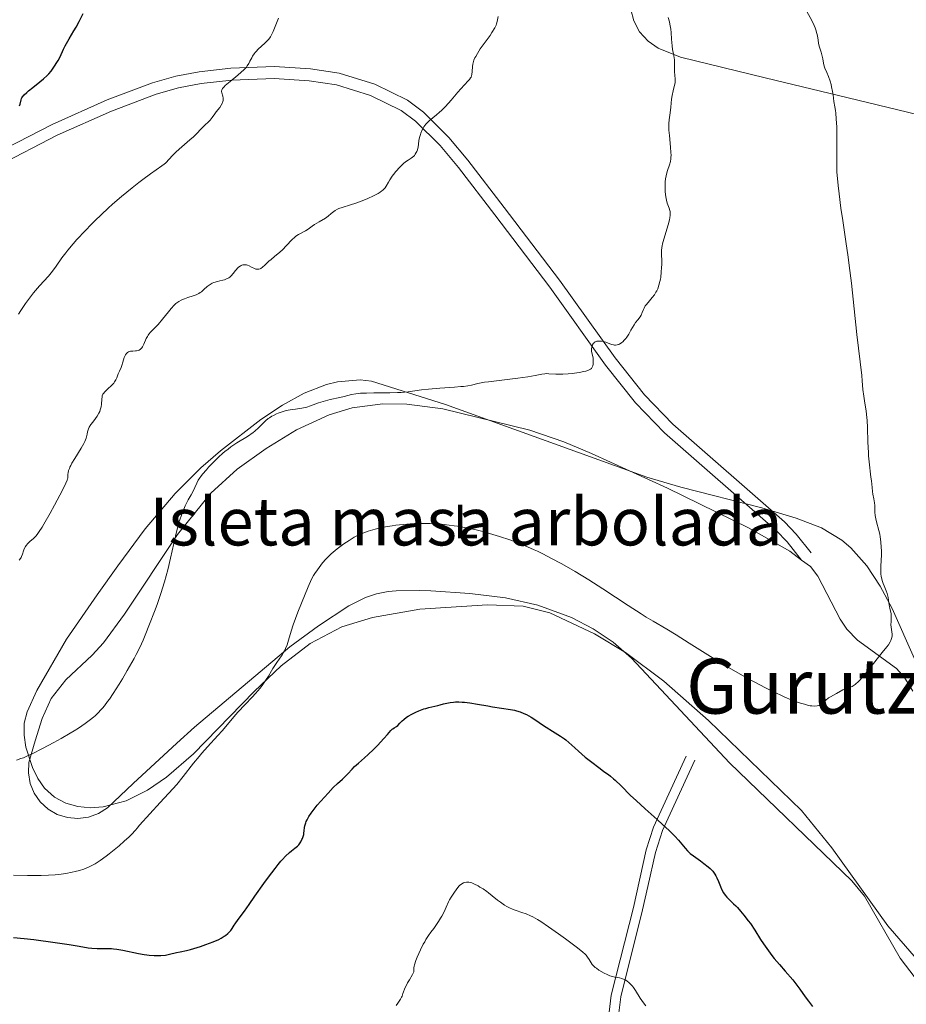
# Model space of a CAD drawing. Units: metres. Extents: x 647835 to 654736, y 4753159 to 4757935.
# Drawn here: x 648801 to 648986, y 4753400 to 4753606 of the extents above; entities that cross this region are included whole.
import ezdxf
from ezdxf.enums import TextEntityAlignment as Align

# ---------------------------------------------------------------- set-up
doc = ezdxf.new("R2010")
doc.units = ezdxf.units.M
doc.header["$MEASUREMENT"] = 0
doc.linetypes.add('DGN Style 3', pattern=[118.55774, 84.6841, -33.87364])
for name, color, linetype, lineweight in [('Centroides', 7, 'Continuous', 0), ('Entidades rústicas y varios', 7, 'Continuous', 0), ('Relieve y altimetría', 7, 'Continuous', 0), ('Textos de rotulación', 7, 'Continuous', 0), ('Viales y ferrocarril', 7, 'Continuous', 0)]:
    doc.layers.add(name, color=color, linetype=linetype, lineweight=lineweight)
doc.styles.add('Style-arialn', font='arialn.shx', dxfattribs={"bigfont": 'arialnbig.shx'})
doc.styles.add('Style-times', font='times.shx', dxfattribs={"bigfont": 'timesbig.shx'})

msp = doc.modelspace()

# ---------------------------------------------------------------- linework, layer by layer
at = {"layer": 'Entidades rústicas y varios', "color": 92, "linetype": 'DGN Style 3', "lineweight": 0}
for points in [[(648928.48, 4753608.54, 1070.8), (648929.06, 4753606.12, 1070.49), (648930.29, 4753603.82, 1070.33), (648932.07, 4753601.86, 1070.3), (648934.17, 4753600.41, 1070.32), (648938.88, 4753598.54, 1070.39), (648956.6, 4753594.2, 1069.43), (648975.97, 4753589.55, 1067.56), (648990.84, 4753585.95, 1065.67)], [(648990.84, 4753585.95, 1065.67), (648975.97, 4753589.55, 1067.56), (648956.6, 4753594.2, 1069.43), (648938.88, 4753598.54, 1070.39), (648934.17, 4753600.41, 1070.32), (648932.07, 4753601.86, 1070.3), (648930.29, 4753603.82, 1070.33), (648929.06, 4753606.12, 1070.49), (648928.48, 4753608.54, 1070.8)], [(648987.86, 4753472.51, 1067.08), (648983.18, 4753483.09, 1066.84), (648980.67, 4753487.74, 1066.84), (648977.82, 4753492.04, 1066.84), (648974.49, 4753495.8, 1066.84), (648972.61, 4753497.42, 1066.84), (648968.35, 4753499.98, 1066.84), (648963.07, 4753502, 1066.84), (648955.86, 4753504.19, 1066.84), (648938.94, 4753508.46, 1066.84), (648931.79, 4753510.59, 1066.84), (648889.67, 4753525.79, 1066.84), (648874.15, 4753530.7, 1066.9), (648871.79, 4753530.94, 1067.07), (648867.09, 4753530.56, 1067.67), (648864.76, 4753529.98, 1068.07), (648860.11, 4753528.18, 1068.97), (648855.52, 4753525.67, 1069.91), (648850.99, 4753522.64, 1070.73), (648842.58, 4753516.08, 1071.49)], [(648842.58, 4753516.08, 1071.49), (648838.48, 4753512.53, 1071.3), (648833.06, 4753507.13, 1070.46), (648826.82, 4753499.73, 1068.83), (648821.09, 4753491.99, 1067.36), (648816.74, 4753485.92, 1066.85), (648810.36, 4753476.69, 1066.84), (648804.16, 4753465.89, 1066.84), (648802.14, 4753461.45, 1066.84), (648801.51, 4753459.09, 1066.84), (648801.46, 4753456.58, 1066.84), (648801.86, 4753454.02, 1066.84), (648803.23, 4753449.78, 1066.84), (648804.33, 4753447.49, 1066.84), (648805.75, 4753445.47, 1066.84), (648807.83, 4753443.57, 1066.84), (648810.17, 4753442.29, 1066.84), (648812.71, 4753441.58, 1066.84), (648815.36, 4753441.35, 1066.84), (648818, 4753441.52, 1066.84), (648822.86, 4753442.81, 1066.84), (648827.3, 4753445.06, 1066.84), (648831.26, 4753447.76, 1066.84), (648836.91, 4753452.63, 1066.84), (648849.63, 4753465.69, 1066.84), (648855.3, 4753471.06, 1066.84), (648861.35, 4753475.72, 1066.84), (648867.97, 4753479.27, 1066.84), (648874.41, 4753481.22, 1066.84), (648884.3, 4753482.96, 1066.84), (648898.46, 4753483.86, 1066.84), (648905.95, 4753483.57, 1066.84), (648911.48, 4753482.17, 1066.84), (648920.87, 4753477.79, 1066.94), (648927.34, 4753473.84, 1067.13), (648935.36, 4753467.88, 1067.51), (648944.72, 4753459.64, 1068.09), (648964.19, 4753440.77, 1069.42), (648970.52, 4753432.94, 1070.07), (648982.26, 4753416.59, 1071.3), (648988.23, 4753409.73, 1071.49)]]:
    msp.add_polyline3d(points, dxfattribs=at)
at = {"layer": 'Entidades rústicas y varios', "color": 250, "linetype": 'Continuous', "lineweight": 0}
msp.add_polyline3d([(648987.86, 4753472.51, 1067.08), (648983.18, 4753483.09, 1066.84), (648980.67, 4753487.74, 1066.84), (648977.82, 4753492.04, 1066.84), (648974.49, 4753495.8, 1066.84), (648972.61, 4753497.42, 1066.84), (648968.35, 4753499.98, 1066.84), (648963.07, 4753502, 1066.84), (648955.86, 4753504.19, 1066.84), (648938.94, 4753508.46, 1066.84), (648931.79, 4753510.59, 1066.84), (648889.67, 4753525.79, 1066.84), (648874.15, 4753530.7, 1066.9), (648871.79, 4753530.94, 1067.07), (648867.09, 4753530.56, 1067.67), (648864.76, 4753529.98, 1068.07), (648860.11, 4753528.18, 1068.97), (648855.52, 4753525.67, 1069.91), (648850.99, 4753522.64, 1070.73), (648842.58, 4753516.08, 1071.49), (648838.48, 4753512.53, 1071.3), (648833.06, 4753507.13, 1070.46), (648826.82, 4753499.73, 1068.83), (648821.09, 4753491.99, 1067.36), (648816.74, 4753485.92, 1066.85), (648810.36, 4753476.69, 1066.84), (648804.16, 4753465.89, 1066.84), (648802.14, 4753461.45, 1066.84), (648801.51, 4753459.09, 1066.84), (648801.46, 4753456.58, 1066.84), (648801.86, 4753454.02, 1066.84), (648803.23, 4753449.78, 1066.84), (648804.33, 4753447.49, 1066.84), (648805.75, 4753445.47, 1066.84), (648807.83, 4753443.57, 1066.84), (648810.17, 4753442.29, 1066.84), (648812.71, 4753441.58, 1066.84), (648815.36, 4753441.35, 1066.84), (648818, 4753441.52, 1066.84), (648822.86, 4753442.81, 1066.84), (648827.3, 4753445.06, 1066.84), (648831.26, 4753447.76, 1066.84), (648836.91, 4753452.63, 1066.84), (648849.63, 4753465.69, 1066.84), (648855.3, 4753471.06, 1066.84), (648861.35, 4753475.72, 1066.84), (648867.97, 4753479.27, 1066.84), (648874.41, 4753481.22, 1066.84), (648884.3, 4753482.96, 1066.84), (648898.46, 4753483.86, 1066.84), (648905.95, 4753483.57, 1066.84), (648911.48, 4753482.17, 1066.84), (648920.87, 4753477.79, 1066.94), (648927.34, 4753473.84, 1067.13), (648935.36, 4753467.88, 1067.51), (648944.72, 4753459.64, 1068.09), (648964.19, 4753440.77, 1069.42), (648970.52, 4753432.94, 1070.07), (648982.26, 4753416.59, 1071.3), (648988.23, 4753409.73, 1071.49)], dxfattribs=at)
at = {"layer": 'Entidades rústicas y varios', "color": 92, "linetype": 'Continuous', "lineweight": 0}
for points in [[(648987.97, 4753405.76, 1051.58), (648984.82, 4753409.84, 1051.58), (648977.35, 4753422.82, 1051.58), (648974.68, 4753426.04, 1051.58), (648949.09, 4753450.78, 1052.76), (648928.63, 4753472.69, 1053.92), (648924.74, 4753476.03, 1053.91), (648920.55, 4753478.83, 1053.68), (648916.07, 4753481.16, 1053.33), (648908.96, 4753483.77, 1052.83), (648902.23, 4753485.28, 1052.63), (648894.73, 4753486.23, 1052.59), (648886.63, 4753486.78, 1052.76), (648884.2, 4753486.88, 1053.19), (648879.36, 4753486.81, 1054.83), (648877.64, 4753486.63, 1055.08), (648875.25, 4753486.13, 1054.88), (648872.89, 4753485.36, 1054.37), (648869.42, 4753483.61, 1053.92), (648863.07, 4753479.45, 1054.31), (648857.11, 4753475.04, 1054.81), (648837.11, 4753458.25, 1057.41), (648833.42, 4753454.9, 1057.42), (648824.26, 4753446.41, 1056.24), (648818.89, 4753441.31, 1056.46), (648817.01, 4753440.12, 1056.75), (648814.93, 4753439.38, 1057.08), (648812.73, 4753439.1, 1057.46), (648810.52, 4753439.3, 1057.86), (648808.4, 4753439.97, 1058.26), (648806.49, 4753441.09, 1058.65), (648804.85, 4753442.59, 1059), (648803.59, 4753444.41, 1059.3), (648802.74, 4753446.46, 1059.53), (648802.36, 4753448.65, 1059.68), (648802.46, 4753450.86, 1059.76), (648803.75, 4753455.38, 1060.02), (648805.27, 4753460.07, 1061.25), (648807.16, 4753464.22, 1062.07), (648810.18, 4753468.12, 1062.25), (648815.74, 4753473.33, 1062.23), (648818.11, 4753475.92, 1062.07), (648822.5, 4753481.9, 1061.58), (648833.54, 4753498.55, 1060.28), (648840.52, 4753507.25, 1059.57), (648846.03, 4753512.23, 1059), (648852.15, 4753516.62, 1058.59), (648858.51, 4753520.52, 1058.58), (648865.34, 4753523.67, 1058.58), (648870.1, 4753525.07, 1058.58), (648876.57, 4753525.91, 1058.58), (648881.6, 4753525.85, 1058.58), (648889.1, 4753524.86, 1058.58), (648907.29, 4753520.42, 1058.58), (648914.4, 4753517.96, 1058.58), (648920.24, 4753515.51, 1058.55), (648936.13, 4753508.25, 1058.13), (648953.07, 4753499.99, 1057.08), (648961.76, 4753495.11, 1056.44), (648964.21, 4753493.23, 1056.23)], [(648964.21, 4753493.23, 1056.23), (648966.05, 4753491.84, 1056.08), (648967.57, 4753489.87, 1055.93), (648972.29, 4753480.83, 1055.29), (648973.67, 4753478.78, 1055.13), (648975.93, 4753476.48, 1054.99), (648984.05, 4753470.48, 1055.14), (648985.74, 4753468.62, 1055.11), (648987.48, 4753465.77, 1054.9)]]:
    msp.add_polyline3d(points, dxfattribs=at)
at = {"layer": 'Relieve y altimetría', "color": 36, "linetype": 'Continuous', "lineweight": 30, "flags": 128}
for points, elevation in [([(648800.52, 4753588.38), (648800.64, 4753588.71), (648800.85, 4753589.63), (648800.94, 4753589.89), (648801.01, 4753590.03), (648801.15, 4753590.26), (648801.49, 4753590.66), (648802.03, 4753591.16), (648802.38, 4753591.46), (648803.29, 4753592.18), (648804.75, 4753593.34), (648805.52, 4753594), (648806.26, 4753594.71), (648806.62, 4753595.07), (648807.12, 4753595.64), (648807.58, 4753596.23), (648807.85, 4753596.62), (648808.35, 4753597.43), (648808.58, 4753597.83), (648809, 4753598.64), (648809.74, 4753600.19), (648810.09, 4753600.92), (648810.35, 4753601.43), (648810.87, 4753602.38), (648811.89, 4753604.06), (648812.35, 4753604.84), (648812.97, 4753606.01), (648813.83, 4753607.66)], 1075), ([(648845.66, 4753417.07), (648846.28, 4753417.93), (648847.59, 4753419.7), (648848.57, 4753421.07), (648849.79, 4753422.81), (648851.66, 4753425.48), (648852.62, 4753426.81), (648854, 4753428.66), (648854.63, 4753429.46), (648855.21, 4753430.15), (648855.56, 4753430.55), (648856.2, 4753431.23), (648857, 4753431.98), (648857.44, 4753432.34), (648858.13, 4753432.87), (648858.69, 4753433.33), (648858.96, 4753433.62), (648859.12, 4753433.81), (648859.38, 4753434.21), (648859.62, 4753434.67), (648859.72, 4753434.92), (648859.86, 4753435.33), (648859.98, 4753435.77), (648860.02, 4753436), (648860.08, 4753436.5), (648860.17, 4753437.2), (648860.24, 4753437.58), (648860.4, 4753438.18), (648860.52, 4753438.5), (648860.68, 4753438.83), (648861.07, 4753439.52), (648861.56, 4753440.25), (648861.95, 4753440.77), (648862.82, 4753441.86), (648864.32, 4753443.6), (648865.09, 4753444.44), (648866.16, 4753445.56), (648867.08, 4753446.43), (648868.09, 4753447.35), (648868.54, 4753447.78), (648869.2, 4753448.47), (648870.11, 4753449.46), (648870.61, 4753449.96), (648871.45, 4753450.71), (648872.74, 4753451.83), (648873.46, 4753452.48), (648874.62, 4753453.58), (648875.4, 4753454.36), (648876.78, 4753455.82), (648877.53, 4753456.69), (648878.24, 4753457.52), (648878.52, 4753457.8), (648878.66, 4753457.91), (648878.92, 4753458.09), (648879.42, 4753458.4), (648879.68, 4753458.6), (648880.13, 4753459.06), (648880.63, 4753459.57), (648880.95, 4753459.86), (648881.53, 4753460.3), (648881.87, 4753460.53), (648882.65, 4753460.97), (648883.49, 4753461.38), (648884.06, 4753461.63), (648885.15, 4753462.04), (648885.52, 4753462.15), (648886.19, 4753462.33), (648887.44, 4753462.61), (648888.08, 4753462.77), (648888.55, 4753462.91), (648889.25, 4753463.11), (648889.63, 4753463.21), (648890.26, 4753463.35), (648890.61, 4753463.41), (648891.36, 4753463.49), (648891.77, 4753463.51), (648892.43, 4753463.51), (648893.15, 4753463.47), (648893.66, 4753463.43), (648894.73, 4753463.3), (648896.39, 4753463.04), (648898.54, 4753462.67), (648899.52, 4753462.5), (648901.36, 4753462.22), (648903.27, 4753461.95), (648904.1, 4753461.78), (648904.51, 4753461.67), (648905.31, 4753461.41), (648906.09, 4753461.1), (648906.6, 4753460.87), (648907.57, 4753460.35), (648908.6, 4753459.7), (648910, 4753458.73), (648910.77, 4753458.22), (648912.05, 4753457.42), (648913.77, 4753456.34), (648914.54, 4753455.81), (648914.87, 4753455.55), (648915.49, 4753455.03), (648916.71, 4753453.88), (648917.48, 4753453.19)], 1050), ([(648917.48, 4753453.19), (648918.92, 4753451.97), (648919.98, 4753451.12), (648922.01, 4753449.57), (648922.83, 4753448.97), (648923.75, 4753448.3), (648924.19, 4753447.97), (648924.85, 4753447.42), (648925.21, 4753447.1), (648926.42, 4753445.93), (648928.4, 4753443.94), (648929.55, 4753442.84), (648931.44, 4753441.11), (648933.96, 4753438.87), (648935.08, 4753437.87), (648936.48, 4753436.57), (648937.23, 4753435.83), (648937.67, 4753435.38), (648938.42, 4753434.54), (648939.81, 4753432.86), (648940.32, 4753432.33), (648940.6, 4753432.06), (648940.91, 4753431.8), (648941.59, 4753431.27), (648943.05, 4753430.23), (648943.77, 4753429.7), (648944.65, 4753429), (648945.05, 4753428.63), (648945.6, 4753428.05), (648945.92, 4753427.63), (648946.07, 4753427.41), (648946.28, 4753427.06), (648946.47, 4753426.7), (648946.8, 4753425.92), (648947.21, 4753424.85), (648947.43, 4753424.33), (648947.68, 4753423.84), (648947.81, 4753423.6), (648948.03, 4753423.27), (648948.19, 4753423.05), (648948.54, 4753422.65), (648949.11, 4753422.06), (648949.96, 4753421.26), (648950.41, 4753420.82), (648950.75, 4753420.47), (648951.44, 4753419.7), (648952.14, 4753418.87), (648953.04, 4753417.69), (648953.47, 4753417.08), (648954.4, 4753415.69), (648955.61, 4753413.79), (648956.24, 4753412.83), (648957.26, 4753411.39), (648957.99, 4753410.43), (648958.49, 4753409.79), (648959.54, 4753408.52), (648960.77, 4753407.11), (648962.33, 4753405.32), (648963, 4753404.5), (648963.85, 4753403.35), (648964.97, 4753401.75), (648965.66, 4753400.82), (648966.51, 4753399.75)], 1050), ([(648799.24, 4753414.2), (648801.47, 4753413.98), (648803.51, 4753413.73), (648807.97, 4753413.15), (648810.92, 4753412.72), (648813.01, 4753412.37), (648814.86, 4753412.05), (648815.61, 4753411.96), (648816.74, 4753411.9), (648818.92, 4753411.9), (648819.78, 4753411.87), (648820.2, 4753411.83), (648820.88, 4753411.74), (648822.1, 4753411.52), (648825.41, 4753410.84), (648826.57, 4753410.63), (648827.13, 4753410.55), (648827.67, 4753410.49), (648828.66, 4753410.42), (648829.55, 4753410.4), (648830.09, 4753410.42), (648831.03, 4753410.51), (648831.89, 4753410.67), (648833.34, 4753411.04), (648834.13, 4753411.21), (648835.47, 4753411.49), (648836.32, 4753411.7), (648837.66, 4753412.09), (648838.39, 4753412.32), (648839.5, 4753412.69), (648841.06, 4753413.28), (648842.23, 4753413.79), (648842.72, 4753414.05), (648843.37, 4753414.43), (648843.65, 4753414.62), (648844.14, 4753415.02), (648844.35, 4753415.22), (648844.71, 4753415.65), (648845.03, 4753416.09), (648845.44, 4753416.73), (648845.66, 4753417.07)], 1050)]:
    msp.add_lwpolyline(points, dxfattribs=dict(at, elevation=elevation))
at = {"layer": 'Relieve y altimetría', "color": 36, "linetype": 'Continuous', "lineweight": 0, "flags": 128}
for points, elevation in [([(648978.33, 4753513.76), (648978.21, 4753515.04), (648978.17, 4753515.72), (648978.08, 4753517.93), (648977.99, 4753520.98), (648977.91, 4753522.42), (648977.84, 4753523.1), (648977.69, 4753524.37), (648977.34, 4753526.58), (648977.19, 4753527.56), (648977.04, 4753528.91), (648976.89, 4753530.78), (648976.79, 4753531.87), (648975.79, 4753540.45), (648974.62, 4753551.19), (648974.17, 4753554.92), (648973.94, 4753556.66), (648973.47, 4753559.91), (648972.8, 4753564.34), (648972.44, 4753566.92), (648972.06, 4753569.94), (648971.86, 4753571.65), (648971.54, 4753574.52), (648971.58, 4753577.88), (648971.59, 4753579.75), (648971.56, 4753582.73), (648971.54, 4753583.89), (648971.46, 4753585.64), (648971.36, 4753586.81), (648971.29, 4753587.35), (648971.15, 4753588.13), (648970.97, 4753589.23), (648970.78, 4753590.62), (648970.66, 4753591.32), (648970.47, 4753592.3), (648970.36, 4753592.79), (648970.17, 4753593.5), (648969.85, 4753594.48), (648969.51, 4753595.31), (648969.09, 4753596.23), (648968.94, 4753596.65), (648968.78, 4753597.29), (648968.63, 4753598.2), (648968.52, 4753598.72), (648968.28, 4753599.58), (648967.91, 4753600.84), (648967.76, 4753601.48), (648967.66, 4753602.13), (648967.52, 4753603.03), (648967.42, 4753603.51), (648967.2, 4753604.29), (648967.05, 4753604.71), (648966.86, 4753605.15), (648966.39, 4753606.11), (648965.24, 4753608.22)], 1055), ([(648800.27, 4753544.7), (648800.77, 4753545.49), (648801.75, 4753546.96), (648802.77, 4753548.37), (648803.41, 4753549.19), (648803.83, 4753549.69), (648804.66, 4753550.64), (648806.55, 4753552.68), (648807.13, 4753553.36), (648807.41, 4753553.71), (648808.19, 4753554.8), (648809.38, 4753556.52), (648810.17, 4753557.56), (648810.64, 4753558.15), (648811.71, 4753559.42), (648812.51, 4753560.32), (648814.23, 4753562.19), (648815.59, 4753563.59), (648816.27, 4753564.28), (648817.65, 4753565.61), (648819.03, 4753566.9), (648819.97, 4753567.74), (648821.87, 4753569.39), (648824.05, 4753571.17), (648825.46, 4753572.28), (648826.34, 4753572.95), (648827.91, 4753574.11), (648830.28, 4753575.76), (648830.81, 4753576.16), (648831.04, 4753576.36), (648831.27, 4753576.58), (648831.7, 4753577.03), (648832.65, 4753578.09), (648833.28, 4753578.72), (648834.46, 4753579.79), (648836.16, 4753581.23), (648836.89, 4753581.87), (648837.69, 4753582.64), (648838.42, 4753583.42), (648838.76, 4753583.76), (648839.32, 4753584.28), (648840.09, 4753584.98), (648840.43, 4753585.34), (648840.86, 4753585.88), (648841.39, 4753586.65), (648841.69, 4753587.08), (648842.41, 4753588.02), (648842.74, 4753588.51), (648843, 4753589), (648843.08, 4753589.24), (648843.13, 4753589.48), (648843.15, 4753589.64), (648843.15, 4753589.94), (648843.08, 4753590.36), (648842.86, 4753591.08), (648842.81, 4753591.35), (648842.8, 4753591.47), (648842.84, 4753591.66), (648842.93, 4753591.86), (648843, 4753591.97), (648843.33, 4753592.35), (648843.57, 4753592.59), (648844.58, 4753593.46), (648846.2, 4753594.78), (648846.91, 4753595.37), (648847.45, 4753595.86), (648847.66, 4753596.08), (648848, 4753596.46), (648848.18, 4753596.71), (648848.5, 4753597.24), (648848.74, 4753597.71), (648849.1, 4753598.39), (648849.3, 4753598.74), (648849.64, 4753599.26), (648849.82, 4753599.51), (648850.02, 4753599.75), (648850.45, 4753600.2), (648851.83, 4753601.44), (648852.4, 4753602), (648852.66, 4753602.3), (648853.02, 4753602.78), (648853.34, 4753603.32), (648853.49, 4753603.62), (648853.63, 4753603.94), (648853.89, 4753604.62), (648854.42, 4753606.04), (648854.73, 4753606.72)], 1070), ([(648862.28, 4753563.48), (648863.21, 4753564.04), (648864.52, 4753564.84), (648865.09, 4753565.23), (648865.76, 4753565.77), (648866.28, 4753566.21), (648866.55, 4753566.41), (648867.04, 4753566.69), (648867.34, 4753566.82), (648868.02, 4753567.06), (648869.81, 4753567.61), (648870.91, 4753567.97), (648872.55, 4753568.58), (648873.38, 4753568.92), (648874.57, 4753569.47), (648875.28, 4753569.83), (648875.6, 4753570.01), (648876.02, 4753570.28), (648876.36, 4753570.53), (648876.56, 4753570.7), (648876.88, 4753571.03), (648877.01, 4753571.2), (648877.25, 4753571.55), (648877.71, 4753572.36), (648878, 4753572.85), (648878.5, 4753573.59), (648878.8, 4753573.98), (648879.29, 4753574.59), (648880.08, 4753575.48), (648880.63, 4753576.02), (648880.9, 4753576.27), (648881.31, 4753576.6), (648881.83, 4753576.96), (648882.47, 4753577.37), (648882.76, 4753577.58), (648883.04, 4753577.83), (648883.16, 4753577.96), (648883.34, 4753578.19), (648883.56, 4753578.56), (648883.66, 4753578.77), (648883.79, 4753579.12), (648883.95, 4753579.77), (648883.99, 4753580.25), (648884.11, 4753581.13), (648884.27, 4753581.9), (648884.4, 4753582.36), (648884.5, 4753582.64), (648884.7, 4753583.15), (648884.96, 4753583.66), (648885.15, 4753583.97), (648885.57, 4753584.51), (648885.79, 4753584.75), (648886.26, 4753585.19), (648887.81, 4753586.45), (648888.42, 4753586.99), (648888.82, 4753587.38), (648889.64, 4753588.22), (648890.82, 4753589.53), (648892.26, 4753591.18), (648892.88, 4753591.89), (648893.66, 4753592.73), (648894.44, 4753593.55), (648894.72, 4753593.89), (648894.93, 4753594.22), (648895.02, 4753594.38), (648895.11, 4753594.64), (648895.17, 4753594.93), (648895.24, 4753595.57), (648895.31, 4753596.55), (648895.39, 4753597.08), (648895.53, 4753597.65), (648895.63, 4753597.94), (648895.82, 4753598.4), (648895.98, 4753598.7), (648896.33, 4753599.32), (648896.94, 4753600.25), (648898.21, 4753601.99), (648898.98, 4753603.08), (648899.38, 4753603.69), (648899.97, 4753604.7), (648900.24, 4753605.26), (648900.35, 4753605.54), (648900.5, 4753606.03), (648900.72, 4753607.04)], 1065), ([(648926.3, 4753538.58), (648926.59, 4753538.8), (648926.75, 4753538.94), (648927.07, 4753539.26), (648927.38, 4753539.64), (648927.59, 4753539.92), (648928.01, 4753540.56), (648928.49, 4753541.39), (648929.13, 4753542.51), (648929.44, 4753542.99), (648929.89, 4753543.56), (648930.4, 4753544.18), (648930.61, 4753544.51), (648930.86, 4753545.08), (648931.08, 4753545.66), (648931.22, 4753545.97), (648931.49, 4753546.44), (648931.66, 4753546.68), (648932.05, 4753547.16), (648932.95, 4753548.2), (648933.38, 4753548.76), (648933.72, 4753549.3), (648933.87, 4753549.58), (648934.08, 4753550.03), (648934.34, 4753550.76), (648934.56, 4753551.58), (648934.64, 4753552.02), (648934.72, 4753552.49), (648934.84, 4753553.48), (648934.91, 4753554.47), (648934.94, 4753555.1), (648934.94, 4753556.23), (648934.91, 4753556.89), (648934.88, 4753557.65), (648934.88, 4753558.02), (648934.95, 4753558.66), (648935.02, 4753559.03), (648935.11, 4753559.46), (648935.36, 4753560.41), (648936.26, 4753563.44), (648936.55, 4753564.48), (648936.64, 4753564.91), (648936.72, 4753565.48), (648936.71, 4753565.99), (648936.68, 4753566.22), (648936.63, 4753566.46), (648936.47, 4753566.93), (648936.08, 4753567.96), (648935.9, 4753568.59), (648935.82, 4753568.93), (648935.71, 4753569.69), (648935.64, 4753570.49), (648935.62, 4753571.02), (648935.64, 4753572.05), (648935.66, 4753572.41), (648935.73, 4753573.07), (648935.83, 4753573.68), (648935.92, 4753574.07), (648936.14, 4753574.82), (648936.56, 4753576.01), (648936.73, 4753576.72), (648936.82, 4753577.26), (648936.85, 4753577.56), (648936.87, 4753578.04), (648936.86, 4753578.56), (648936.78, 4753579.72), (648936.52, 4753582.16), (648936.43, 4753583.27), (648936.41, 4753583.76), (648936.43, 4753584.64), (648936.5, 4753585.41), (648936.7, 4753586.89), (648936.82, 4753588.09), (648936.99, 4753589.74), (648937.1, 4753590.51), (648937.33, 4753591.52), (648937.63, 4753592.66), (648937.71, 4753593.17), (648937.73, 4753593.41), (648937.73, 4753593.89), (648937.64, 4753594.86), (648937.6, 4753595.39), (648937.6, 4753596.26), (648937.62, 4753597.47), (648937.59, 4753598.06), (648937.55, 4753598.34), (648937.45, 4753598.89), (648937.2, 4753600.12), (648937.1, 4753600.89), (648936.98, 4753602.3), (648936.87, 4753603.71), (648936.8, 4753604.42), (648936.63, 4753605.45), (648936.52, 4753605.93), (648936.26, 4753606.83)], 1060), ([(648820.86, 4753531.41), (648821.18, 4753532.23), (648821.42, 4753532.79), (648821.75, 4753533.54), (648821.91, 4753533.96), (648822.13, 4753534.67), (648822.42, 4753535.62), (648822.59, 4753536.03), (648822.68, 4753536.21), (648822.89, 4753536.5), (648823.13, 4753536.72), (648823.31, 4753536.83), (648823.43, 4753536.88), (648823.71, 4753536.95), (648824.25, 4753537), (648824.76, 4753537.02), (648825.01, 4753537.05), (648825.36, 4753537.14), (648825.52, 4753537.21), (648825.82, 4753537.42), (648826.08, 4753537.7), (648826.24, 4753537.91), (648826.5, 4753538.4), (648827.03, 4753539.64), (648827.26, 4753540.07), (648827.4, 4753540.29), (648827.56, 4753540.5), (648827.94, 4753540.94), (648828.91, 4753541.94), (648829.5, 4753542.57), (648830.46, 4753543.69), (648831.72, 4753545.23), (648832.26, 4753545.89), (648832.9, 4753546.6), (648833.25, 4753546.92), (648833.46, 4753547.09), (648833.88, 4753547.38), (648834.34, 4753547.64), (648834.6, 4753547.77), (648835.02, 4753547.95), (648835.74, 4753548.21), (648836.86, 4753548.55), (648837.45, 4753548.76), (648838.03, 4753549.05), (648838.31, 4753549.22), (648838.58, 4753549.42), (648839.1, 4753549.88), (648839.81, 4753550.52), (648840.2, 4753550.82), (648840.6, 4753551.08), (648840.82, 4753551.2), (648841.17, 4753551.35), (648841.91, 4753551.57), (648842.42, 4753551.69), (648843.09, 4753551.85), (648843.4, 4753551.94), (648843.85, 4753552.1), (648844.06, 4753552.19), (648844.34, 4753552.36), (648844.52, 4753552.49), (648844.83, 4753552.76), (648845.24, 4753553.22), (648845.69, 4753553.83), (648845.9, 4753554.1), (648846.05, 4753554.28), (648846.36, 4753554.58), (648846.67, 4753554.8), (648846.87, 4753554.91), (648847.01, 4753554.96), (648847.27, 4753555.04), (648847.42, 4753555.06), (648847.71, 4753555.07), (648848.01, 4753555.03), (648848.2, 4753554.98), (648848.6, 4753554.82), (648849.07, 4753554.58), (648849.7, 4753554.26), (648850, 4753554.16), (648850.26, 4753554.11), (648850.38, 4753554.11), (648850.57, 4753554.14), (648850.86, 4753554.23), (648851.01, 4753554.31), (648851.33, 4753554.53), (648851.87, 4753555), (648852.7, 4753555.79), (648853.16, 4753556.2), (648853.9, 4753556.8), (648854.96, 4753557.67), (648855.52, 4753558.18), (648856.38, 4753559.08), (648857.53, 4753560.29), (648858.1, 4753560.82), (648858.37, 4753561.03), (648858.91, 4753561.4), (648859.43, 4753561.69), (648860.06, 4753562.01), (648860.35, 4753562.17), (648860.94, 4753562.55), (648861.77, 4753563.14), (648862.28, 4753563.48)], 1065), ([(648845.96, 4753517.74), (648848.24, 4753519.12), (648849.43, 4753519.92), (648849.79, 4753520.23), (648850.5, 4753520.93), (648851.48, 4753521.91), (648852.01, 4753522.39), (648852.57, 4753522.84), (648852.86, 4753523.04), (648853.32, 4753523.33), (648853.64, 4753523.51), (648854.29, 4753523.82), (648854.62, 4753523.96), (648855.28, 4753524.2), (648855.93, 4753524.4), (648856.34, 4753524.51), (648857.13, 4753524.68), (648858.27, 4753524.85), (648859.6, 4753525.02), (648860.28, 4753525.17), (648860.63, 4753525.27), (648861.4, 4753525.52), (648863.11, 4753526.13), (648864.05, 4753526.44), (648865.55, 4753526.83), (648867.53, 4753527.28), (648868.43, 4753527.48), (648870.02, 4753527.87), (648870.87, 4753528.03), (648871.89, 4753528.14), (648872.48, 4753528.18), (648873.15, 4753528.2), (648874.65, 4753528.22), (648877.99, 4753528.23), (648879.63, 4753528.28), (648880.4, 4753528.33), (648881.86, 4753528.48), (648884.65, 4753528.86), (648886.11, 4753529.03), (648888.47, 4753529.23), (648891.55, 4753529.43), (648892.85, 4753529.54), (648893.41, 4753529.6), (648894.35, 4753529.73), (648895.12, 4753529.88), (648896.41, 4753530.18), (648897.81, 4753530.45), (648898.68, 4753530.58), (648900.35, 4753530.79), (648904.82, 4753531.3), (648906.9, 4753531.59), (648908.43, 4753531.88), (648909.84, 4753532.18), (648910.43, 4753532.25), (648910.72, 4753532.26), (648911.32, 4753532.23), (648912.77, 4753532.14), (648913.7, 4753532.13), (648914.22, 4753532.14), (648915.37, 4753532.22), (648916.16, 4753532.3), (648917.67, 4753532.5), (648918.62, 4753532.68), (648919.01, 4753532.77), (648919.61, 4753532.97), (648919.77, 4753533.04), (648920.02, 4753533.18), (648920.2, 4753533.35), (648920.3, 4753533.46), (648920.44, 4753533.73), (648920.49, 4753533.9), (648920.57, 4753534.27), (648920.6, 4753534.67), (648920.59, 4753534.95), (648920.54, 4753535.52), (648920.41, 4753536.14), (648920.25, 4753536.93), (648920.22, 4753537.3), (648920.23, 4753537.48), (648920.28, 4753537.83), (648920.38, 4753538.16), (648920.47, 4753538.35), (648920.53, 4753538.47), (648920.68, 4753538.67), (648920.77, 4753538.76), (648920.97, 4753538.9), (648921.2, 4753539), (648921.36, 4753539.04), (648921.71, 4753539.08), (648922.11, 4753539.07), (648922.32, 4753539.05), (648922.66, 4753538.99), (648923.22, 4753538.84), (648924.43, 4753538.38), (648924.84, 4753538.27), (648925.03, 4753538.24), (648925.22, 4753538.23), (648925.59, 4753538.27), (648925.93, 4753538.38), (648926.16, 4753538.49), (648926.3, 4753538.58)], 1060), ([(648800.46, 4753493.2), (648800.71, 4753493.54), (648800.83, 4753493.74), (648800.93, 4753493.96), (648801.12, 4753494.46), (648801.36, 4753495.19), (648801.5, 4753495.55), (648801.76, 4753496.06), (648801.91, 4753496.3), (648802.25, 4753496.71), (648802.64, 4753497.08), (648803.42, 4753497.74), (648803.92, 4753498.23), (648804.18, 4753498.55), (648804.65, 4753499.19), (648805.23, 4753500.12), (648805.59, 4753500.71), (648806.89, 4753503.01), (648807.85, 4753504.75), (648809.51, 4753507.87), (648810.22, 4753509.33), (648810.47, 4753509.93), (648810.56, 4753510.23), (648810.6, 4753510.39), (648810.63, 4753510.7), (648810.65, 4753511.18), (648810.67, 4753511.46), (648810.79, 4753511.98), (648810.94, 4753512.41), (648811.04, 4753512.65), (648811.23, 4753513.05), (648811.47, 4753513.5), (648812.07, 4753514.51), (648813.4, 4753516.67), (648813.96, 4753517.63), (648814.16, 4753518.04), (648814.46, 4753518.74), (648814.62, 4753519.28), (648814.69, 4753519.58), (648814.76, 4753520.08), (648814.85, 4753520.49), (648814.92, 4753520.69), (648815.07, 4753521.02), (648815.46, 4753521.61), (648815.85, 4753522.12), (648816.44, 4753522.9), (648816.74, 4753523.33), (648817.13, 4753523.99), (648817.29, 4753524.32), (648817.41, 4753524.65), (648817.48, 4753524.86), (648817.58, 4753525.28), (648817.67, 4753525.88), (648817.72, 4753526.9), (648817.78, 4753527.42), (648817.83, 4753527.64), (648817.97, 4753527.95), (648818.07, 4753528.1), (648818.34, 4753528.43), (648818.93, 4753528.99), (648819.84, 4753529.85), (648820.24, 4753530.3), (648820.4, 4753530.53), (648820.66, 4753530.97), (648820.86, 4753531.41)], 1065), ([(648799.89, 4753451.32), (648800.81, 4753451.64), (648801.33, 4753451.84), (648802.19, 4753452.21), (648803.16, 4753452.65), (648805.33, 4753453.74), (648807.66, 4753454.99), (648809.19, 4753455.85), (648811.1, 4753456.97), (648811.96, 4753457.49), (648812.82, 4753458.03), (648814.25, 4753458.99), (648815.36, 4753459.82), (648815.96, 4753460.32), (648816.32, 4753460.63), (648816.96, 4753461.25), (648817.55, 4753461.87), (648817.84, 4753462.19), (648818.27, 4753462.71), (648818.94, 4753463.59), (648819.31, 4753464.1), (648820.11, 4753465.29), (648821.36, 4753467.26), (648822.03, 4753468.37), (648823.05, 4753470.09), (648824.02, 4753471.8), (648824.48, 4753472.63), (648824.9, 4753473.42), (648825.66, 4753474.94), (648826.36, 4753476.45), (648826.81, 4753477.49), (648827.74, 4753479.77), (648828.77, 4753482.45), (648829.3, 4753483.92), (648830.1, 4753486.25), (648830.85, 4753488.68), (648831.2, 4753489.92), (648831.52, 4753491.16), (648832.11, 4753493.64), (648833.14, 4753498.24), (648833.62, 4753500.22), (648833.87, 4753501.09), (648834.04, 4753501.63), (648834.38, 4753502.62), (648834.88, 4753503.89), (648835.21, 4753504.61), (648835.82, 4753505.81), (648836.4, 4753506.86), (648837.01, 4753507.93), (648837.23, 4753508.4), (648837.61, 4753509.35), (648837.92, 4753509.95), (648838.24, 4753510.44), (648838.44, 4753510.72), (648838.79, 4753511.18), (648839.61, 4753512.15), (648840.09, 4753512.68), (648840.89, 4753513.51), (648842.18, 4753514.78), (648843.07, 4753515.58), (648843.51, 4753515.96), (648844.15, 4753516.48), (648844.77, 4753516.95), (648845.18, 4753517.23), (648845.96, 4753517.74)], 1060), ([(648931.7, 4753481.27), (648933.14, 4753480.4), (648935.96, 4753478.78), (648937.96, 4753477.57), (648940.69, 4753475.84), (648945.1, 4753473.05), (648947.42, 4753471.62), (648948.57, 4753470.93), (648950.82, 4753469.63), (648952.95, 4753468.44), (648954.27, 4753467.71), (648956.64, 4753466.46), (648958.79, 4753465.39), (648959.97, 4753464.84), (648960.69, 4753464.52), (648962.03, 4753463.98), (648963.33, 4753463.49), (648963.95, 4753463.28), (648964.84, 4753463.01), (648965.65, 4753462.8), (648966.02, 4753462.73), (648966.36, 4753462.68), (648966.97, 4753462.63), (648967.48, 4753462.67), (648967.78, 4753462.74), (648967.96, 4753462.8), (648968.3, 4753462.96), (648968.46, 4753463.07), (648968.77, 4753463.34), (648969.36, 4753463.94), (648969.68, 4753464.22), (648969.86, 4753464.36), (648970.24, 4753464.59), (648971.52, 4753465.26), (648972.83, 4753466.02), (648973.27, 4753466.23), (648973.49, 4753466.32), (648974.42, 4753466.61), (648974.77, 4753466.77), (648974.96, 4753466.88), (648975.38, 4753467.16), (648975.61, 4753467.35), (648975.99, 4753467.68), (648976.4, 4753468.1), (648977.3, 4753469.11), (648978.25, 4753470.28), (648980.05, 4753472.56), (648981.08, 4753473.84), (648982.05, 4753475.03), (648982.4, 4753475.5), (648982.77, 4753476.1), (648982.9, 4753476.39), (648983.05, 4753476.82), (648983.14, 4753477.26), (648983.15, 4753477.49), (648983.15, 4753477.71), (648983.11, 4753478.18), (648982.96, 4753479.15), (648982.91, 4753479.64), (648982.92, 4753480.38), (648982.98, 4753481.32), (648982.98, 4753481.75), (648982.96, 4753481.95), (648982.89, 4753482.33), (648982.7, 4753483.1), (648982.6, 4753483.53), (648982.49, 4753484.27), (648982.31, 4753485.38), (648982.18, 4753485.95), (648982.1, 4753486.22), (648981.9, 4753486.77), (648981.47, 4753487.81), (648981.26, 4753488.3), (648981.05, 4753488.93), (648980.96, 4753489.26), (648980.87, 4753489.77), (648980.81, 4753490.35), (648980.8, 4753490.66), (648980.81, 4753491.74), (648980.87, 4753493.32), (648980.9, 4753494.1), (648980.9, 4753495.2), (648980.88, 4753495.86), (648980.8, 4753497.06), (648980.67, 4753498.11), (648980.57, 4753498.62), (648980.38, 4753499.41), (648979.86, 4753501.22), (648979.71, 4753501.88), (648979.66, 4753502.22), (648979.61, 4753502.57), (648979.56, 4753503.27), (648979.51, 4753504.63), (648979.47, 4753505.24), (648979.35, 4753506.05), (648979.14, 4753507.04), (648979.04, 4753507.55), (648978.94, 4753508.4), (648978.81, 4753509.78), (648978.72, 4753510.61), (648978.33, 4753513.76)], 1055), ([(648820.65, 4753432.81), (648821.36, 4753433.41), (648822.42, 4753434.34), (648823.43, 4753435.29), (648823.91, 4753435.76), (648824.77, 4753436.67), (648825.14, 4753437.1), (648825.6, 4753437.7), (648829.94, 4753442.42), (648832.61, 4753445.28), (648833.42, 4753446.22), (648834.79, 4753447.93), (648836.94, 4753450.67), (648838.09, 4753452.08), (648838.68, 4753452.77), (648839.84, 4753454.09), (648841.99, 4753456.45), (648842.9, 4753457.46), (648844.01, 4753458.78), (648845.37, 4753460.42), (648846.19, 4753461.34), (648847.71, 4753462.94), (648849.19, 4753464.5), (648849.9, 4753465.28), (648850.88, 4753466.42), (648851.3, 4753466.96), (648852.02, 4753467.97), (648852.61, 4753468.89), (648853.26, 4753470), (648853.55, 4753470.51), (648854.21, 4753471.53), (648855.02, 4753472.7), (648855.38, 4753473.22), (648855.79, 4753473.88), (648855.97, 4753474.2), (648856.21, 4753474.7), (648856.52, 4753475.5), (648856.8, 4753476.45), (648857.35, 4753478.32), (648857.81, 4753479.68), (648858.78, 4753482.29), (648859.52, 4753484.2), (648860.91, 4753487.6), (648861.65, 4753489.25), (648862.05, 4753490), (648862.3, 4753490.42), (648862.85, 4753491.21), (648863.55, 4753492.13), (648863.95, 4753492.62), (648864.63, 4753493.4), (648865.36, 4753494.17), (648865.75, 4753494.54), (648866.14, 4753494.91), (648866.96, 4753495.6), (648867.8, 4753496.23), (648868.37, 4753496.63), (648869.49, 4753497.35), (648870.58, 4753497.99), (648871.14, 4753498.28), (648872.01, 4753498.69), (648872.95, 4753499.06), (648873.45, 4753499.24), (648874.43, 4753499.54), (648874.95, 4753499.69), (648875.77, 4753499.89), (648877.09, 4753500.17), (648878.5, 4753500.41), (648879.24, 4753500.51), (648880.01, 4753500.6), (648881.59, 4753500.74), (648882.3, 4753500.79), (648883.75, 4753500.85), (648884.85, 4753500.87), (648886.47, 4753500.85), (648888.06, 4753500.78), (648888.85, 4753500.72), (648890.42, 4753500.56), (648891.47, 4753500.42), (648892.18, 4753500.32), (648893.61, 4753500.06), (648894.44, 4753499.9), (648896.11, 4753499.52), (648897.78, 4753499.11), (648898.88, 4753498.81), (648900.99, 4753498.18), (648903.15, 4753497.45), (648904.46, 4753496.96), (648905.28, 4753496.63), (648906.81, 4753496), (648908.22, 4753495.39), (648908.91, 4753495.06), (648910.01, 4753494.54), (648911.88, 4753493.57), (648913.89, 4753492.47), (648915.01, 4753491.84), (648916.8, 4753490.81), (648919.65, 4753489.08), (648922.58, 4753487.23), (648927.91, 4753483.71), (648930.6, 4753481.96), (648931.7, 4753481.27)], 1055), ([(648799.28, 4753427.21), (648802.15, 4753427.16), (648804.13, 4753427.16), (648805.02, 4753427.18), (648806.6, 4753427.24), (648807.95, 4753427.33), (648808.76, 4753427.4), (648810.2, 4753427.59), (648811.53, 4753427.83), (648812.16, 4753427.97), (648813.08, 4753428.21), (648813.98, 4753428.52), (648814.44, 4753428.69), (648815.24, 4753429.05), (648815.66, 4753429.26), (648816.31, 4753429.62), (648817.39, 4753430.3), (648818.62, 4753431.19), (648819.3, 4753431.72), (648820.65, 4753432.81)], 1055), ([(648879.37, 4753399.95), (648879.68, 4753400.45), (648880.22, 4753401.24), (648880.46, 4753401.66), (648880.57, 4753401.9), (648880.77, 4753402.45), (648881.24, 4753403.71), (648881.54, 4753404.37), (648881.72, 4753404.7), (648882.1, 4753405.34), (648882.79, 4753406.43), (648883, 4753406.82), (648883.05, 4753406.96), (648883.06, 4753407.2), (648883.03, 4753407.57), (648883.05, 4753407.84), (648883.11, 4753408.21), (648883.17, 4753408.44), (648883.47, 4753409.34), (648883.76, 4753410.06), (648884.45, 4753411.63), (648885.02, 4753412.78), (648885.31, 4753413.3), (648885.58, 4753413.77), (648886.1, 4753414.58), (648886.6, 4753415.27), (648887.22, 4753416.09), (648887.53, 4753416.5), (648888.2, 4753417.5), (648888.63, 4753418.2), (648888.9, 4753418.67), (648889.38, 4753419.58), (648889.82, 4753420.53), (648890.3, 4753421.63), (648890.53, 4753422.09), (648890.88, 4753422.66), (648891.58, 4753423.64), (648892.25, 4753424.67), (648892.5, 4753424.98), (648892.64, 4753425.12), (648892.78, 4753425.24), (648893.08, 4753425.45), (648893.4, 4753425.61), (648893.62, 4753425.68), (648894.06, 4753425.76), (648894.38, 4753425.77), (648894.54, 4753425.75), (648894.89, 4753425.68), (648895.15, 4753425.6), (648895.74, 4753425.35), (648896.47, 4753424.99), (648896.88, 4753424.75), (648897.56, 4753424.34), (648898.29, 4753423.83)], 1045), ([(648898.29, 4753423.83), (648898.67, 4753423.55), (648899.46, 4753422.91), (648900.57, 4753422.01), (648901.15, 4753421.57), (648902.02, 4753420.96), (648902.47, 4753420.69), (648902.92, 4753420.46), (648903.83, 4753420.07), (648904.44, 4753419.85), (648905.66, 4753419.45), (648906.57, 4753419.12), (648907.48, 4753418.72), (648907.94, 4753418.49), (648908.92, 4753417.94), (648909.63, 4753417.5), (648911.23, 4753416.44), (648913.35, 4753414.95), (648914.81, 4753413.89), (648917.29, 4753412.02), (648918.43, 4753411.11), (648918.88, 4753410.69), (648919.1, 4753410.47), (648919.41, 4753410.05), (648919.73, 4753409.55), (648920.16, 4753408.86), (648920.38, 4753408.55), (648920.74, 4753408.15), (648921.02, 4753407.9), (648921.24, 4753407.73), (648921.78, 4753407.37), (648922.86, 4753406.74), (648923.47, 4753406.44), (648924.07, 4753406.18), (648924.35, 4753406.08), (648924.63, 4753406), (648925.14, 4753405.89), (648926.11, 4753405.73), (648926.59, 4753405.6), (648927.03, 4753405.42), (648927.26, 4753405.3), (648927.59, 4753405.09), (648928.09, 4753404.71), (648928.56, 4753404.25), (648928.78, 4753404), (648928.99, 4753403.72), (648929.4, 4753403.11), (648930.41, 4753401.51), (648931.13, 4753400.48), (648931.57, 4753399.9)], 1045)]:
    msp.add_lwpolyline(points, dxfattribs=dict(at, elevation=elevation))
at = {"layer": 'Viales y ferrocarril', "color": 250, "linetype": 'Continuous', "lineweight": 0}
for points in [[(648966.23, 4753494.73, 1056.58), (648963.07, 4753498.67, 1057.17), (648960.61, 4753501.23, 1057.75), (648937.25, 4753521.71, 1057.75), (648931.31, 4753527.8, 1057.92), (648925.16, 4753535.54, 1058.45), (648913.54, 4753551.85, 1059.91), (648901.94, 4753567.04, 1061.21), (648894.36, 4753576.96, 1062.41), (648890.37, 4753581.73, 1063.34), (648885.04, 4753587.05, 1064.73), (648881.72, 4753589.54, 1065.59), (648874.87, 4753592.86, 1067.06), (648867.38, 4753595.16, 1067.95), (648861.42, 4753596.08, 1068.6), (648853.87, 4753596.55, 1069.39), (648844.75, 4753596.23, 1069.32), (648838.14, 4753595.48, 1069.99), (648833.2, 4753594.57, 1071.04), (648828.34, 4753593.19, 1071.72), (648818.82, 4753589.57, 1072.16), (648807.34, 4753584.47, 1072.68), (648775.96, 4753568.28, 1074.07)], [(648941.82, 4753451.29, 1051.52), (648935.06, 4753436.59, 1051.4), (648933.63, 4753432, 1050.58), (648932.04, 4753424.84, 1048.84), (648930.93, 4753420, 1048.03), (648926.35, 4753401.78, 1046.86), (648925.46, 4753394.47, 1046.01)]]:
    msp.add_polyline3d(points, dxfattribs=at)
at = {"layer": 'Viales y ferrocarril', "color": 250, "linetype": 'DGN Style 3', "lineweight": 0}
for points in [[(648777.06, 4753566.02, 1074.07), (648808.42, 4753582.21, 1072.68), (648819.78, 4753587.25, 1072.16), (648829.12, 4753590.81, 1071.72), (648833.76, 4753592.13, 1071.04), (648838.5, 4753593, 1069.99), (648844.93, 4753593.73, 1069.32), (648853.82, 4753594.05, 1069.39), (648861.16, 4753593.6, 1068.59), (648866.82, 4753592.72, 1067.95), (648873.95, 4753590.52, 1067.06), (648880.42, 4753587.4, 1065.58), (648883.4, 4753585.15, 1064.73), (648888.53, 4753580.04, 1063.33), (648892.4, 4753575.4, 1062.41), (648899.96, 4753565.52, 1061.21), (648911.52, 4753550.37, 1059.91), (648923.16, 4753534.04, 1058.45), (648929.43, 4753526.13, 1057.92), (648935.53, 4753519.88, 1057.75), (648958.89, 4753499.43, 1057.75), (648961.19, 4753497.03, 1057.17), (648964.21, 4753493.23, 1056.58)], [(648940.01, 4753452.13, 1051.52), (648933.18, 4753437.31, 1051.4), (648931.69, 4753432.52, 1050.58), (648928.99, 4753420.46, 1048.03), (648924.37, 4753402.13, 1046.86), (648923.46, 4753394.65, 1046.01)]]:
    msp.add_polyline3d(points, dxfattribs=at)

# ---------------------------------------------------------------- texts
at = {"layer": 'Centroides', "color": 6, "linetype": 'Continuous', "lineweight": 0, "style": 'Style-arialn'}
msp.add_text('Isleta masa arbolada', height=10, dxfattribs=at).set_placement((648893.93, 4753501.29, 1055.08), align=Align.MIDDLE_CENTER)
at = {"layer": 'Entidades rústicas y varios', "color": 92, "linetype": 'Continuous', "lineweight": 0, "style": 'Style-arialn'}
msp.add_text('L', height=7, dxfattribs=at).set_placement((648893.94, 4753501.29, 1055.08), align=Align.MIDDLE_CENTER)
at = {"layer": 'Textos de rotulación', "color": 250, "linetype": 'Continuous', "lineweight": 0, "style": 'Style-times'}
msp.add_text('Gurutzexar', height=11.5, dxfattribs=at).set_placement((648980.38, 4753466.82, 1053.48), align=Align.MIDDLE_CENTER)

doc.saveas('drawing.dxf')
